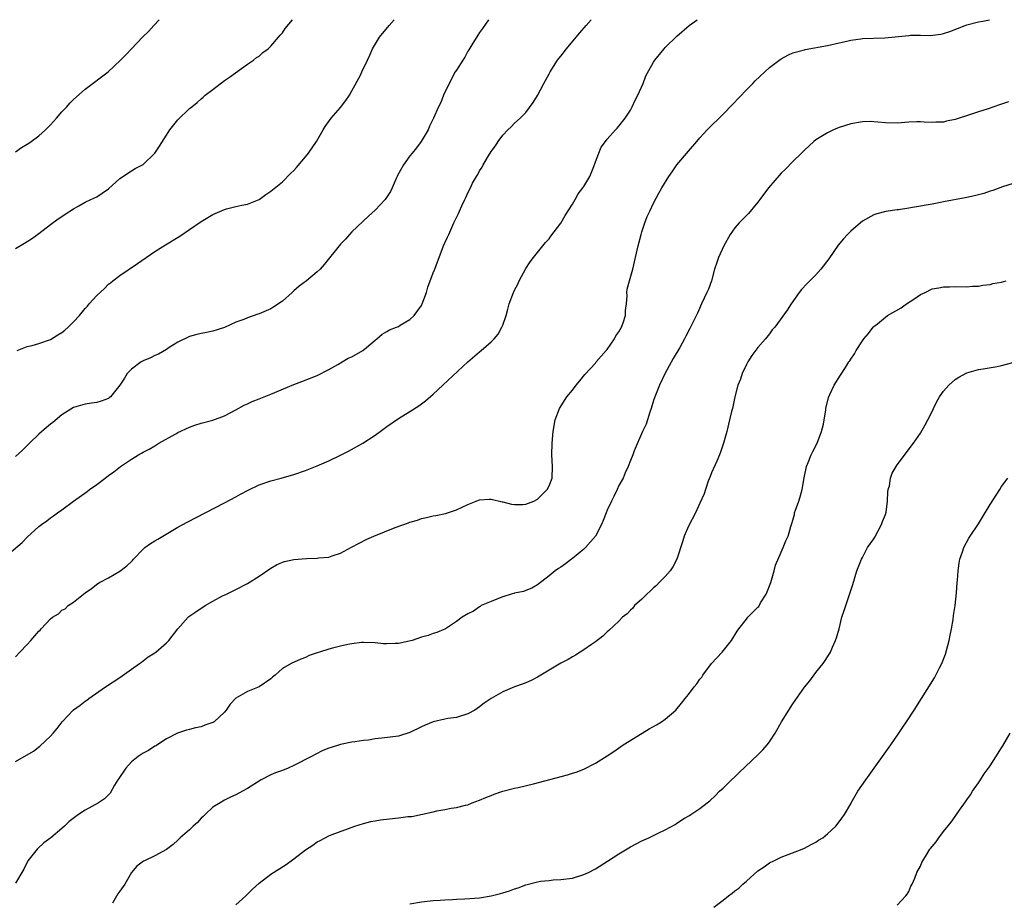
# Model space of a CAD drawing. Units: inches. Extents: x 2610000 to 2613000, y 1491000 to 1494000.
# Drawn here: x 2612612 to 2612781, y 1493848 to 1494000 of the extents above; entities that cross this region are included whole.
import ezdxf

# ---------------------------------------------------------------- set-up
doc = ezdxf.new("R2010")
doc.units = ezdxf.units.IN
doc.header["$MEASUREMENT"] = 0
doc.layers.add('LD26101491_10ft', color=93, linetype='Continuous')

msp = doc.modelspace()

# ---------------------------------------------------------------- linework, layer by layer
at = {"layer": 'LD26101491_10ft'}
for points, elevation in [([(2612608.78, 1493907), (2612612.13, 1493909.87), (2612613, 1493910.83), (2612615, 1493912.63), (2612615.47, 1493913), (2612616.37, 1493913.63), (2612617, 1493914.12), (2612617.54, 1493914.47), (2612618.25, 1493915), (2612619, 1493915.52), (2612620.99, 1493917.01), (2612623.34, 1493918.66), (2612623.76, 1493919), (2612625, 1493919.87), (2612626.44, 1493921), (2612627, 1493921.41), (2612627.95, 1493922.05), (2612629.07, 1493923), (2612631, 1493924.27), (2612632.19, 1493925), (2612632.72, 1493925.28), (2612633, 1493925.45), (2612634.03, 1493925.97), (2612635, 1493926.57), (2612635.72, 1493927), (2612638.64, 1493928.64), (2612639, 1493928.84), (2612641, 1493929.79), (2612641.89, 1493930.11), (2612643, 1493930.46), (2612645.02, 1493930.98), (2612647, 1493931.72), (2612649, 1493932.75), (2612650.44, 1493933.56), (2612651, 1493933.78), (2612651.81, 1493934.19), (2612653, 1493934.63), (2612655, 1493935.43), (2612659, 1493937.1), (2612660.37, 1493937.63), (2612663, 1493938.68), (2612665, 1493939.71), (2612666.57, 1493940.57), (2612667.33, 1493941), (2612668.37, 1493941.63), (2612669, 1493941.91), (2612670.89, 1493943), (2612671.48, 1493943.48), (2612673, 1493944.76), (2612673.3, 1493945), (2612674.18, 1493945.82), (2612675, 1493946.24), (2612675.45, 1493946.55), (2612676.69, 1493947), (2612677, 1493947.14), (2612677.32, 1493947.32), (2612679, 1493948.33), (2612679.74, 1493949), (2612681, 1493950.76), (2612681.13, 1493951), (2612681.83, 1493953), (2612682.1, 1493953.9), (2612683, 1493956.35), (2612683.27, 1493957), (2612683.72, 1493958.28), (2612684.04, 1493959), (2612684.79, 1493961), (2612685, 1493961.52), (2612685.5, 1493962.5), (2612685.68, 1493963), (2612686.19, 1493964.19), (2612686.59, 1493965), (2612687, 1493965.91), (2612687.38, 1493966.62), (2612687.52, 1493967), (2612687.94, 1493967.94), (2612688.46, 1493969), (2612688.65, 1493969.35), (2612689, 1493970.17), (2612689.41, 1493971), (2612689.81, 1493971.81), (2612690.46, 1493973), (2612690.68, 1493973.32), (2612691, 1493973.95), (2612691.43, 1493974.57), (2612691.64, 1493975), (2612692.55, 1493976.55), (2612693, 1493977.27), (2612693.74, 1493978.26), (2612694.21, 1493979), (2612695, 1493980.11), (2612695.88, 1493981), (2612696.45, 1493981.55), (2612697, 1493982.14), (2612698.01, 1493983), (2612699, 1493983.98), (2612700.25, 1493985.75), (2612701, 1493986.92), (2612702.06, 1493989), (2612703, 1493990.68), (2612703.16, 1493991), (2612704.42, 1493993), (2612704.66, 1493993.34), (2612705, 1493993.74), (2612705.98, 1493995), (2612707.67, 1493997), (2612708.26, 1493997.74), (2612709.4, 1493999), (2612710.22, 1494000)], 8810), ([(2612611, 1493977.21), (2612612.02, 1493977.98), (2612613, 1493978.52), (2612613.28, 1493978.72), (2612613.7, 1493979), (2612615, 1493979.96), (2612616.19, 1493981), (2612616.56, 1493981.44), (2612617, 1493981.85), (2612617.54, 1493982.46), (2612618.06, 1493983), (2612619, 1493984.12), (2612619.83, 1493985), (2612620.37, 1493985.63), (2612621, 1493986.25), (2612623, 1493988.01), (2612626.95, 1493991), (2612629.11, 1493993), (2612630.03, 1493993.97), (2612630.97, 1493995), (2612632.9, 1493997), (2612633.97, 1493998.03), (2612634.84, 1493999), (2612635.79, 1494000)], 8850), ([(2612611, 1493960.56), (2612612.54, 1493961.46), (2612613, 1493961.78), (2612613.77, 1493962.23), (2612615, 1493963.16), (2612617, 1493964.72), (2612618.34, 1493965.66), (2612619, 1493966.08), (2612619.54, 1493966.46), (2612621, 1493967.41), (2612621.89, 1493967.89), (2612623, 1493968.54), (2612624, 1493969), (2612625, 1493969.49), (2612625.92, 1493970.08), (2612627, 1493970.85), (2612629, 1493972.64), (2612631, 1493973.95), (2612631.65, 1493974.35), (2612633, 1493975.05), (2612635.03, 1493977), (2612635.81, 1493978.19), (2612637, 1493980.09), (2612637.63, 1493981), (2612639, 1493982.76), (2612641, 1493984.68), (2612641.37, 1493985), (2612642.29, 1493985.71), (2612643, 1493986.36), (2612643.35, 1493986.65), (2612643.72, 1493987), (2612645, 1493987.98), (2612647, 1493989.51), (2612647.9, 1493990.1), (2612651, 1493992.32), (2612652, 1493993), (2612652.54, 1493993.46), (2612653, 1493993.74), (2612653.66, 1493994.34), (2612654.58, 1493995), (2612655, 1493995.41), (2612656.36, 1493997), (2612656.64, 1493997.36), (2612657, 1493997.76), (2612657.51, 1493998.49), (2612658.76, 1494000)], 8840), ([(2612692.55, 1494000), (2612691.53, 1493998.47), (2612691, 1493997.79), (2612690.68, 1493997.32), (2612689.66, 1493995.66), (2612689.17, 1493994.83), (2612689, 1493994.58), (2612688.44, 1493993.56), (2612688.1, 1493993), (2612687, 1493991.32), (2612686.81, 1493991), (2612685.75, 1493989), (2612684.81, 1493987), (2612684.3, 1493985.7), (2612683.93, 1493985), (2612683.06, 1493983), (2612682.38, 1493981.62), (2612682.11, 1493981), (2612680.94, 1493979), (2612680.11, 1493977.89), (2612679.39, 1493977), (2612679, 1493976.54), (2612677.89, 1493975), (2612676.88, 1493973.12), (2612676.81, 1493973), (2612676.62, 1493972.62), (2612675.92, 1493971), (2612675.63, 1493970.37), (2612674.84, 1493969.16), (2612674.71, 1493969), (2612673, 1493967.15), (2612671.87, 1493966.13), (2612669, 1493963.44), (2612668.57, 1493963), (2612667.86, 1493962.15), (2612667, 1493961.32), (2612664.21, 1493957.79), (2612663.5, 1493957), (2612663, 1493956.52), (2612661.16, 1493955), (2612659.92, 1493954.08), (2612659, 1493953.25), (2612658.85, 1493953.15), (2612658.7, 1493953), (2612657, 1493951.51), (2612655.51, 1493950.49), (2612655, 1493950.19), (2612653, 1493949.29), (2612652.76, 1493949.24), (2612651, 1493948.63), (2612650.35, 1493948.34), (2612649, 1493947.89), (2612647, 1493946.95), (2612645, 1493946.32), (2612643.9, 1493946.1), (2612643, 1493945.9), (2612642.27, 1493945.73), (2612641, 1493945.37), (2612639, 1493944.39), (2612637.47, 1493943.47), (2612637, 1493943.17), (2612635.64, 1493942.36), (2612635, 1493942.1), (2612634.27, 1493941.73), (2612633, 1493941.17), (2612632.67, 1493941), (2612631, 1493939.74), (2612630.25, 1493939), (2612629.78, 1493938.22), (2612629, 1493936.98), (2612627.4, 1493935), (2612627.17, 1493934.83), (2612627, 1493934.73), (2612625.76, 1493934.24), (2612625, 1493934.04), (2612624.12, 1493933.88), (2612623, 1493933.75), (2612621, 1493933.16), (2612619, 1493931.88), (2612617.41, 1493930.59), (2612617, 1493930.29), (2612616.32, 1493929.68), (2612615, 1493928.56), (2612613.39, 1493927), (2612612.21, 1493925.79), (2612611, 1493924.69)], 8820), ([(2612611, 1493890.18), (2612611.74, 1493891), (2612613, 1493892.29), (2612613.65, 1493893), (2612615, 1493894.58), (2612615.24, 1493894.76), (2612615.42, 1493895), (2612617, 1493896.71), (2612617.36, 1493897), (2612618.4, 1493897.6), (2612619, 1493898.21), (2612619.54, 1493898.46), (2612620.06, 1493899), (2612621, 1493899.61), (2612622.7, 1493901), (2612623, 1493901.22), (2612624.07, 1493901.93), (2612625.2, 1493902.8), (2612625.49, 1493903), (2612627, 1493903.81), (2612629, 1493904.94), (2612630.16, 1493905.84), (2612631, 1493906.62), (2612631.19, 1493906.81), (2612631.35, 1493907), (2612633, 1493908.75), (2612633.3, 1493909), (2612634.27, 1493909.73), (2612635, 1493910.2), (2612635.52, 1493910.48), (2612637.85, 1493911.85), (2612639, 1493912.51), (2612640.61, 1493913.39), (2612647, 1493916.71), (2612649, 1493917.77), (2612649.79, 1493918.21), (2612651.09, 1493918.91), (2612653, 1493919.84), (2612655, 1493920.54), (2612656.79, 1493921), (2612659, 1493921.62), (2612661, 1493922.28), (2612663, 1493923.08), (2612665, 1493923.97), (2612667, 1493924.93), (2612668.38, 1493925.62), (2612670.86, 1493927), (2612673, 1493928.4), (2612673.84, 1493929), (2612675, 1493929.87), (2612677, 1493931.25), (2612679, 1493932.44), (2612680.55, 1493933.45), (2612681, 1493933.78), (2612681.68, 1493934.32), (2612683, 1493935.45), (2612684.69, 1493937), (2612689, 1493941.02), (2612691, 1493942.77), (2612691.29, 1493943), (2612693, 1493944.5), (2612693.52, 1493945), (2612694.21, 1493945.79), (2612694.85, 1493947), (2612695, 1493947.37), (2612695.56, 1493949), (2612695.9, 1493950.1), (2612696.13, 1493951), (2612696.83, 1493953), (2612696.89, 1493953.11), (2612697, 1493953.36), (2612697.57, 1493954.43), (2612697.82, 1493955), (2612699, 1493957.14), (2612699.75, 1493958.25), (2612700.31, 1493959), (2612701.91, 1493961), (2612702.38, 1493961.61), (2612703, 1493962.23), (2612703.3, 1493962.7), (2612705, 1493964.94), (2612705.75, 1493966.25), (2612707, 1493968.21), (2612707.46, 1493969), (2612708, 1493970), (2612708.82, 1493971), (2612709, 1493971.27), (2612710, 1493973), (2612710.71, 1493974.71), (2612711, 1493975.48), (2612711.54, 1493977), (2612711.97, 1493978.03), (2612712.69, 1493979), (2612713, 1493979.39), (2612714.45, 1493981), (2612714.7, 1493981.3), (2612715, 1493981.64), (2612716.09, 1493983), (2612717, 1493984.4), (2612717.33, 1493985), (2612717.85, 1493986.15), (2612718.3, 1493987), (2612719.18, 1493989), (2612719.65, 1493990.35), (2612721, 1493992.7), (2612721.2, 1493993), (2612722.01, 1493993.99), (2612722.81, 1493995), (2612723, 1493995.21), (2612725, 1493997.14), (2612727.13, 1493999), (2612728.5, 1494000)], 8800), ([(2612611, 1493872.12), (2612614.08, 1493873.92), (2612615.2, 1493874.8), (2612617, 1493876.5), (2612617.46, 1493877), (2612618.17, 1493877.83), (2612619.06, 1493879), (2612621, 1493881.02), (2612622.17, 1493881.83), (2612623, 1493882.56), (2612623.28, 1493882.72), (2612623.63, 1493883), (2612626.49, 1493885), (2612629, 1493886.61), (2612631, 1493888.03), (2612632.4, 1493889), (2612632.72, 1493889.28), (2612633, 1493889.46), (2612633.85, 1493890.15), (2612635, 1493890.85), (2612635.2, 1493891), (2612637, 1493892.61), (2612637.41, 1493893), (2612639, 1493894.99), (2612640.77, 1493897), (2612640.89, 1493897.11), (2612642.08, 1493897.92), (2612643, 1493898.58), (2612643.28, 1493898.72), (2612643.72, 1493899), (2612645, 1493899.78), (2612646.67, 1493900.67), (2612647.35, 1493901), (2612649, 1493901.76), (2612651, 1493902.81), (2612653, 1493904.07), (2612655, 1493905.48), (2612655.98, 1493906.02), (2612657, 1493906.49), (2612657.39, 1493906.61), (2612659, 1493906.98), (2612661.15, 1493907.15), (2612663, 1493907.17), (2612663.22, 1493907.22), (2612665, 1493907.37), (2612665.61, 1493907.61), (2612667, 1493908.03), (2612668.9, 1493909.1), (2612671.54, 1493910.46), (2612672.77, 1493911), (2612676.46, 1493912.46), (2612678.74, 1493913.26), (2612679, 1493913.37), (2612680.28, 1493913.72), (2612681, 1493914.01), (2612681.83, 1493914.17), (2612683, 1493914.49), (2612683.44, 1493914.56), (2612685.1, 1493914.9), (2612687, 1493915.51), (2612689, 1493916.43), (2612690.39, 1493917), (2612690.83, 1493917.17), (2612691, 1493917.22), (2612692.65, 1493917.35), (2612693, 1493917.36), (2612694.87, 1493916.87), (2612695, 1493916.87), (2612696.48, 1493916.48), (2612697, 1493916.44), (2612698.46, 1493916.46), (2612699, 1493916.5), (2612700.36, 1493917), (2612701, 1493917.35), (2612702.67, 1493919), (2612703, 1493919.64), (2612703.54, 1493921), (2612703.6, 1493923), (2612703.47, 1493925), (2612703.51, 1493927), (2612703.69, 1493929), (2612704.03, 1493931), (2612704.78, 1493933), (2612706.07, 1493935), (2612707, 1493936.17), (2612707.68, 1493937), (2612708.26, 1493937.74), (2612709.17, 1493938.83), (2612711, 1493940.82), (2612711.13, 1493941), (2612712.83, 1493943), (2612713, 1493943.17), (2612714.26, 1493945), (2612714.52, 1493945.48), (2612715, 1493946.21), (2612715.46, 1493947), (2612715.76, 1493947.76), (2612716.14, 1493949), (2612716.14, 1493949.86), (2612716.32, 1493951), (2612716.44, 1493952.44), (2612716.41, 1493953), (2612716.47, 1493953.53), (2612716.82, 1493955), (2612717.43, 1493957), (2612717.91, 1493959), (2612718.33, 1493961), (2612718.84, 1493963), (2612719, 1493963.43), (2612719.49, 1493965), (2612719.92, 1493966.08), (2612720.34, 1493967), (2612721, 1493968.35), (2612721.91, 1493970.09), (2612722.42, 1493971), (2612723.63, 1493973), (2612724.21, 1493973.79), (2612724.99, 1493975), (2612727, 1493977.36), (2612728.46, 1493979), (2612729, 1493979.64), (2612730.25, 1493981), (2612733, 1493983.73), (2612734.59, 1493985.41), (2612737, 1493987.93), (2612738.09, 1493989), (2612738.53, 1493989.47), (2612741, 1493991.77), (2612742.84, 1493993.16), (2612743, 1493993.26), (2612744.13, 1493993.87), (2612745, 1493994.26), (2612747, 1493994.82), (2612747.16, 1493994.84), (2612751, 1493995.56), (2612753, 1493996.02), (2612754.3, 1493996.3), (2612755, 1493996.49), (2612756.71, 1493996.71), (2612757, 1493996.77), (2612760.87, 1493996.87), (2612765, 1493997.3), (2612765.32, 1493997.32), (2612767, 1493997.33), (2612768.7, 1493997.3), (2612770.52, 1493997.48), (2612771, 1493997.6), (2612772.05, 1493997.95), (2612774.69, 1493999), (2612775, 1493999.11), (2612777, 1493999.63), (2612777.75, 1493999.75), (2612778.93, 1494000)], 8790), ([(2612611.27, 1493943), (2612613, 1493943.67), (2612613.85, 1493943.85), (2612615, 1493944.16), (2612617, 1493944.85), (2612618.32, 1493945.68), (2612619, 1493946.08), (2612619.51, 1493946.49), (2612620.05, 1493947), (2612621, 1493947.93), (2612622, 1493949), (2612623, 1493950.24), (2612623.39, 1493950.61), (2612623.71, 1493951), (2612625, 1493952.48), (2612626.31, 1493953.69), (2612627, 1493954.39), (2612627.36, 1493954.64), (2612627.79, 1493955), (2612629, 1493955.93), (2612632.05, 1493957.95), (2612633.5, 1493959), (2612635, 1493960.02), (2612636.83, 1493961.17), (2612639.32, 1493962.68), (2612641, 1493963.81), (2612643, 1493965.2), (2612645, 1493966.42), (2612647, 1493967.26), (2612647.37, 1493967.37), (2612649, 1493967.78), (2612650.02, 1493968.02), (2612651, 1493968.23), (2612653, 1493969), (2612654.13, 1493969.87), (2612655, 1493970.44), (2612657, 1493972.03), (2612658.47, 1493973.53), (2612659, 1493974.03), (2612659.46, 1493974.54), (2612661, 1493976.34), (2612661.53, 1493977), (2612662.87, 1493979), (2612664.01, 1493981), (2612664.39, 1493981.61), (2612665.43, 1493983), (2612667, 1493984.84), (2612667.95, 1493986.05), (2612668.56, 1493987), (2612669, 1493987.74), (2612670.45, 1493990.45), (2612670.73, 1493991), (2612671.68, 1493993), (2612672.09, 1493993.9), (2612672.57, 1493995), (2612673.74, 1493997), (2612675.4, 1493999), (2612676.3, 1494000)], 8830), ([(2612782.17, 1493985.83), (2612781, 1493985.43), (2612780.66, 1493985.34), (2612778.66, 1493984.66), (2612777, 1493984.13), (2612775.66, 1493983.66), (2612773, 1493982.82), (2612771.49, 1493982.51), (2612771, 1493982.36), (2612769.68, 1493982.32), (2612769, 1493982.26), (2612767.67, 1493982.33), (2612767, 1493982.38), (2612766.39, 1493982.39), (2612765, 1493982.33), (2612763, 1493982.16), (2612761, 1493982.22), (2612759.66, 1493982.34), (2612759, 1493982.42), (2612758.43, 1493982.43), (2612757, 1493982.42), (2612755, 1493982.05), (2612753, 1493981.4), (2612752.71, 1493981.29), (2612751.99, 1493981), (2612751, 1493980.52), (2612749, 1493979.3), (2612748.64, 1493979), (2612747, 1493977.53), (2612746.48, 1493977), (2612745, 1493975.58), (2612743.75, 1493974.25), (2612743, 1493973.52), (2612740.8, 1493971), (2612739.33, 1493969), (2612739, 1493968.52), (2612737.38, 1493966.62), (2612735.73, 1493965), (2612735, 1493964.15), (2612734.22, 1493963), (2612733.11, 1493961), (2612732.2, 1493959), (2612731.88, 1493958.12), (2612731.52, 1493957), (2612731, 1493954.98), (2612730.44, 1493953.56), (2612730.2, 1493953), (2612729.25, 1493951), (2612728.57, 1493949.43), (2612727.39, 1493947), (2612727.24, 1493946.76), (2612726.56, 1493945.44), (2612726.35, 1493945), (2612725.52, 1493943.52), (2612724.4, 1493941.6), (2612723, 1493939.1), (2612722.01, 1493937), (2612721.22, 1493935), (2612721, 1493934.34), (2612720.6, 1493933), (2612720.37, 1493932.37), (2612719.7, 1493930.3), (2612719.09, 1493929), (2612717.68, 1493925.68), (2612717.44, 1493925), (2612717, 1493924.04), (2612716.61, 1493923), (2612716.1, 1493921.9), (2612715.73, 1493921), (2612715, 1493919.72), (2612714.71, 1493919), (2612714.17, 1493917.83), (2612713.74, 1493917), (2612713, 1493915.46), (2612712.8, 1493915), (2612712.33, 1493913.67), (2612712.01, 1493913), (2612710.98, 1493911), (2612709.26, 1493909), (2612709, 1493908.72), (2612707, 1493907.1), (2612706.85, 1493907), (2612705.81, 1493906.19), (2612705, 1493905.62), (2612704.62, 1493905.38), (2612704.06, 1493905), (2612703, 1493904.14), (2612701, 1493902.56), (2612699.99, 1493902.01), (2612699, 1493901.63), (2612698.59, 1493901.41), (2612697, 1493901.14), (2612696.9, 1493901.1), (2612696.42, 1493901), (2612695, 1493900.49), (2612694.25, 1493900.25), (2612693, 1493899.71), (2612691.3, 1493899), (2612691.13, 1493898.87), (2612691, 1493898.82), (2612689.94, 1493898.06), (2612689, 1493897.6), (2612687.99, 1493897), (2612687, 1493896.26), (2612685.14, 1493895), (2612683.64, 1493894.36), (2612683, 1493894.18), (2612682.13, 1493893.87), (2612681, 1493893.54), (2612679.37, 1493893), (2612678.88, 1493892.88), (2612677, 1493892.5), (2612676.45, 1493892.45), (2612675, 1493892.4), (2612674.42, 1493892.42), (2612673, 1493892.57), (2612671, 1493892.66), (2612670.63, 1493892.63), (2612669, 1493892.43), (2612668.29, 1493892.29), (2612667, 1493892.02), (2612665.65, 1493891.65), (2612665, 1493891.51), (2612663.41, 1493891), (2612663, 1493890.85), (2612661.62, 1493890.38), (2612661, 1493890.05), (2612660.2, 1493889.8), (2612658.52, 1493889), (2612657, 1493888.14), (2612655.77, 1493887), (2612655.33, 1493886.67), (2612655, 1493886.41), (2612652.99, 1493885.01), (2612651, 1493884.21), (2612649, 1493883.04), (2612647.99, 1493882.01), (2612647.34, 1493881), (2612647, 1493880.62), (2612645.25, 1493879), (2612645, 1493878.84), (2612643.61, 1493878.39), (2612643, 1493878.13), (2612642.05, 1493877.95), (2612641, 1493877.66), (2612640.47, 1493877.53), (2612638.94, 1493877), (2612637, 1493876.03), (2612635.16, 1493874.84), (2612635, 1493874.76), (2612633.95, 1493874.05), (2612633, 1493873.59), (2612632.66, 1493873.34), (2612632.16, 1493873), (2612631, 1493872.09), (2612630, 1493871), (2612628.8, 1493869.2), (2612628.66, 1493869), (2612628.08, 1493868.08), (2612627.32, 1493866.68), (2612627, 1493866.4), (2612626.32, 1493865.68), (2612625.31, 1493865), (2612623, 1493863.72), (2612621.84, 1493863), (2612620.23, 1493861.77), (2612619.45, 1493861), (2612619, 1493860.58), (2612617.11, 1493859), (2612615.9, 1493858.1), (2612614.86, 1493857.14), (2612614.72, 1493857), (2612613.1, 1493855), (2612612.43, 1493853.57), (2612611, 1493851.19)], 8780), ([(2612783, 1493971.74), (2612781.17, 1493971.17), (2612779.46, 1493970.54), (2612779, 1493970.42), (2612777.94, 1493970.06), (2612777, 1493969.84), (2612776.35, 1493969.65), (2612775, 1493969.37), (2612774.7, 1493969.3), (2612771, 1493968.6), (2612770.49, 1493968.49), (2612769, 1493968.22), (2612768.02, 1493968.02), (2612767, 1493967.88), (2612765.61, 1493967.61), (2612765, 1493967.54), (2612763.25, 1493967.25), (2612763, 1493967.22), (2612761.06, 1493966.94), (2612759.48, 1493966.52), (2612759, 1493966.35), (2612757, 1493965.25), (2612756.68, 1493965), (2612755, 1493963.57), (2612754.44, 1493963), (2612753.75, 1493962.25), (2612752.85, 1493961.15), (2612751.21, 1493958.79), (2612749.86, 1493957), (2612749, 1493956.05), (2612747.91, 1493955), (2612747.48, 1493954.52), (2612746.52, 1493953.48), (2612746.12, 1493953), (2612744.72, 1493951), (2612744.04, 1493949.96), (2612741.88, 1493947), (2612741.47, 1493946.53), (2612741, 1493945.86), (2612740.3, 1493945), (2612739, 1493943.5), (2612737.91, 1493942.09), (2612737.25, 1493941), (2612737, 1493940.55), (2612736.28, 1493939), (2612735.98, 1493938.01), (2612735.55, 1493937), (2612735.02, 1493935.02), (2612734.6, 1493933), (2612734.44, 1493932.44), (2612734.11, 1493931), (2612733.6, 1493929), (2612733.07, 1493927), (2612732.52, 1493925.48), (2612732.37, 1493925), (2612731.9, 1493923.9), (2612731, 1493921.88), (2612730.76, 1493921.24), (2612730.43, 1493920.43), (2612729.93, 1493919), (2612729.71, 1493918.29), (2612729, 1493916.67), (2612728.23, 1493915), (2612727, 1493912.69), (2612726.28, 1493911), (2612726.01, 1493910.01), (2612725, 1493907), (2612724.33, 1493905.67), (2612723.86, 1493905), (2612723, 1493904.01), (2612721.94, 1493903), (2612721.51, 1493902.49), (2612721, 1493902.05), (2612720.47, 1493901.53), (2612719.82, 1493901), (2612719, 1493900.12), (2612717.73, 1493899), (2612717.41, 1493898.59), (2612717, 1493898.22), (2612716.42, 1493897.58), (2612715.66, 1493897), (2612715, 1493896.33), (2612713.31, 1493894.69), (2612713, 1493894.46), (2612712.27, 1493893.73), (2612711, 1493892.77), (2612710.3, 1493892.3), (2612709, 1493891.38), (2612708.36, 1493891), (2612707.54, 1493890.46), (2612707, 1493890.18), (2612706.28, 1493889.72), (2612705, 1493889.1), (2612703, 1493887.87), (2612701.56, 1493887), (2612701, 1493886.68), (2612699.89, 1493886.11), (2612699, 1493885.71), (2612698.49, 1493885.51), (2612697, 1493884.98), (2612695, 1493884.16), (2612693, 1493883), (2612691.8, 1493882.2), (2612691, 1493881.57), (2612690.17, 1493881), (2612689, 1493880.34), (2612687, 1493879.72), (2612685.54, 1493879.54), (2612685, 1493879.46), (2612683, 1493878.97), (2612681.63, 1493878.37), (2612681, 1493878.1), (2612679, 1493877.13), (2612677, 1493876.51), (2612674.13, 1493876.13), (2612673, 1493876.03), (2612671.84, 1493875.84), (2612671, 1493875.77), (2612669.51, 1493875.51), (2612669, 1493875.47), (2612667, 1493875.04), (2612665.44, 1493874.56), (2612665, 1493874.42), (2612663.99, 1493874.01), (2612662.63, 1493873.37), (2612662.01, 1493873), (2612659, 1493871.44), (2612658.01, 1493871), (2612657, 1493870.6), (2612655.8, 1493870.2), (2612655, 1493869.83), (2612653.32, 1493869), (2612651, 1493867.5), (2612650.15, 1493867), (2612649, 1493866.38), (2612648.04, 1493865.96), (2612647, 1493865.45), (2612646.27, 1493865), (2612645, 1493864.24), (2612643.68, 1493863), (2612643.35, 1493862.65), (2612643, 1493862.38), (2612642.38, 1493861.62), (2612641.64, 1493861), (2612641, 1493860.37), (2612639.37, 1493859), (2612639, 1493858.58), (2612638.18, 1493857.82), (2612637, 1493856.97), (2612635, 1493855.85), (2612633.22, 1493855), (2612633.06, 1493854.94), (2612631.92, 1493854.08), (2612630.98, 1493853), (2612629.83, 1493851), (2612629, 1493849.78), (2612628.66, 1493849.34), (2612627.69, 1493847.69)], 8770), ([(2612649, 1493847.45), (2612650.72, 1493849), (2612651.87, 1493850.13), (2612653, 1493851.16), (2612655, 1493852.72), (2612657.63, 1493854.37), (2612659, 1493855.37), (2612661, 1493856.91), (2612662.27, 1493857.73), (2612663, 1493858.27), (2612663.5, 1493858.5), (2612664.37, 1493859), (2612665, 1493859.35), (2612665.57, 1493859.57), (2612669.51, 1493861), (2612671, 1493861.44), (2612672.23, 1493861.77), (2612673, 1493861.9), (2612673.92, 1493862.08), (2612677, 1493862.43), (2612678.66, 1493862.66), (2612679.34, 1493862.66), (2612683, 1493863.47), (2612683.64, 1493863.64), (2612685, 1493863.85), (2612686.08, 1493864.08), (2612687, 1493864.18), (2612688.6, 1493864.6), (2612689, 1493864.69), (2612689.71, 1493865), (2612691, 1493865.45), (2612692.06, 1493865.94), (2612693, 1493866.29), (2612693.49, 1493866.51), (2612695, 1493867), (2612697, 1493867.52), (2612697.64, 1493867.64), (2612700.29, 1493868.29), (2612706.14, 1493869.86), (2612707, 1493870.1), (2612707.68, 1493870.32), (2612709, 1493870.8), (2612711, 1493871.82), (2612713, 1493873.11), (2612714.13, 1493873.87), (2612715.77, 1493875), (2612719.01, 1493877), (2612720.25, 1493877.75), (2612721.52, 1493878.48), (2612722.37, 1493879), (2612723, 1493879.46), (2612724.84, 1493881), (2612725.82, 1493882.18), (2612726.43, 1493883), (2612727, 1493883.66), (2612728, 1493885), (2612728.47, 1493885.53), (2612729, 1493886.31), (2612729.31, 1493886.69), (2612729.51, 1493887), (2612731, 1493889.01), (2612732.85, 1493891), (2612734.46, 1493893), (2612735.4, 1493894.6), (2612735.68, 1493895), (2612737, 1493896.69), (2612737.27, 1493897), (2612738.12, 1493897.88), (2612739, 1493898.72), (2612739.12, 1493898.88), (2612739.46, 1493899.46), (2612740.4, 1493901), (2612740.6, 1493901.4), (2612741, 1493902.4), (2612741.21, 1493903), (2612741.8, 1493905), (2612742.04, 1493905.96), (2612743, 1493908.22), (2612743.36, 1493909), (2612743.8, 1493910.2), (2612744.21, 1493911), (2612744.67, 1493912.67), (2612744.77, 1493913), (2612744.84, 1493913.16), (2612745, 1493913.71), (2612745.27, 1493914.73), (2612745.32, 1493915), (2612745.45, 1493915.45), (2612746.03, 1493917), (2612746.27, 1493917.73), (2612746.6, 1493919), (2612746.95, 1493921.05), (2612747.29, 1493922.71), (2612747.38, 1493923), (2612747.67, 1493923.67), (2612748.18, 1493925), (2612748.43, 1493925.57), (2612749.18, 1493927), (2612749.97, 1493929), (2612750.27, 1493930.27), (2612750.42, 1493931), (2612750.68, 1493932.68), (2612750.7, 1493933), (2612751.13, 1493934.87), (2612751.39, 1493935.39), (2612752.13, 1493937), (2612753.25, 1493938.75), (2612754.07, 1493940.07), (2612754.69, 1493941), (2612754.83, 1493941.17), (2612755, 1493941.49), (2612755.61, 1493942.39), (2612755.94, 1493943), (2612757, 1493944.67), (2612757.24, 1493945), (2612758.08, 1493945.92), (2612758.88, 1493947), (2612759, 1493947.11), (2612759.6, 1493947.6), (2612761, 1493948.73), (2612761.35, 1493949), (2612763.68, 1493950.32), (2612764.62, 1493951), (2612765.85, 1493951.85), (2612767, 1493952.61), (2612767.83, 1493953), (2612769, 1493953.6), (2612770.2, 1493953.8), (2612771, 1493953.98), (2612772.02, 1493953.98), (2612773, 1493954.02), (2612775, 1493953.97), (2612775.96, 1493954.04), (2612777, 1493954.05), (2612777.77, 1493954.23), (2612779, 1493954.36), (2612779.5, 1493954.5), (2612781, 1493954.78), (2612781.78, 1493955)], 8760), ([(2612679, 1493847.59), (2612681, 1493847.92), (2612683, 1493848.16), (2612684.23, 1493848.23), (2612685, 1493848.3), (2612686.34, 1493848.34), (2612687, 1493848.39), (2612688.45, 1493848.45), (2612691, 1493848.65), (2612693, 1493848.98), (2612694.62, 1493849.38), (2612695, 1493849.49), (2612696.14, 1493849.86), (2612697, 1493850.18), (2612697.63, 1493850.37), (2612699, 1493850.89), (2612701, 1493851.39), (2612701.48, 1493851.48), (2612703, 1493851.65), (2612703.71, 1493851.71), (2612705, 1493851.77), (2612707, 1493852.02), (2612709, 1493852.63), (2612709.77, 1493853), (2612711, 1493853.64), (2612713.07, 1493854.93), (2612715, 1493856.2), (2612717, 1493857.43), (2612719, 1493858.46), (2612719.39, 1493858.61), (2612720.18, 1493859), (2612721, 1493859.37), (2612721.77, 1493859.77), (2612723, 1493860.33), (2612724.72, 1493861.28), (2612725, 1493861.48), (2612726.34, 1493862.34), (2612727.18, 1493862.82), (2612727.43, 1493863), (2612729, 1493864.04), (2612730.22, 1493865), (2612730.67, 1493865.33), (2612731.7, 1493866.3), (2612732.39, 1493867), (2612733, 1493867.54), (2612734.45, 1493869), (2612735, 1493869.49), (2612735.75, 1493870.25), (2612739, 1493873.26), (2612739.84, 1493874.16), (2612740.58, 1493875), (2612741, 1493875.54), (2612741.95, 1493877), (2612743.04, 1493878.96), (2612744.29, 1493881), (2612745, 1493882.1), (2612747, 1493884.92), (2612747.95, 1493886.05), (2612749, 1493887.46), (2612750.24, 1493889), (2612751.33, 1493890.67), (2612751.51, 1493891), (2612751.87, 1493891.87), (2612752.39, 1493893), (2612752.54, 1493893.46), (2612752.97, 1493895), (2612753.48, 1493897), (2612753.83, 1493898.17), (2612755.35, 1493902.65), (2612756.06, 1493905), (2612756.82, 1493907), (2612757, 1493907.31), (2612757.86, 1493909), (2612759, 1493910.54), (2612759.17, 1493910.83), (2612760.32, 1493913), (2612760.49, 1493913.51), (2612761, 1493914.72), (2612761.11, 1493915.11), (2612761.35, 1493917), (2612761.41, 1493918.59), (2612761.47, 1493919), (2612761.66, 1493919.66), (2612761.87, 1493921), (2612762.15, 1493921.85), (2612762.82, 1493923), (2612763, 1493923.27), (2612765.81, 1493927), (2612767, 1493928.73), (2612767.83, 1493930.17), (2612768.26, 1493931), (2612769, 1493932.48), (2612769.24, 1493933), (2612769.84, 1493934.16), (2612770.32, 1493935), (2612771, 1493935.96), (2612771.9, 1493937), (2612772.46, 1493937.54), (2612773, 1493937.98), (2612773.62, 1493938.38), (2612775, 1493939.14), (2612777, 1493939.73), (2612777.84, 1493939.84), (2612780.22, 1493940.22), (2612781, 1493940.39), (2612782.91, 1493940.91)], 8750), ([(2612731.4, 1493847), (2612733, 1493848.24), (2612733.91, 1493849), (2612734.54, 1493849.46), (2612735, 1493849.83), (2612735.67, 1493850.33), (2612736.4, 1493851), (2612737, 1493851.51), (2612739, 1493853.29), (2612740.04, 1493853.96), (2612741, 1493854.67), (2612741.72, 1493855), (2612743, 1493855.62), (2612746.6, 1493857), (2612747, 1493857.17), (2612748.15, 1493857.85), (2612749, 1493858.25), (2612749.44, 1493858.56), (2612750.19, 1493859), (2612751, 1493859.67), (2612752.41, 1493861), (2612753, 1493861.71), (2612753.91, 1493863), (2612755, 1493864.82), (2612755.09, 1493865), (2612756.23, 1493867), (2612757.6, 1493869), (2612761.9, 1493875), (2612763.29, 1493877), (2612763.97, 1493878.03), (2612764.63, 1493879), (2612765.92, 1493881), (2612769.44, 1493886.56), (2612770.27, 1493888.27), (2612770.67, 1493889), (2612771.34, 1493890.66), (2612771.96, 1493893), (2612772.11, 1493893.89), (2612772.34, 1493895), (2612772.62, 1493896.62), (2612772.7, 1493897.3), (2612772.97, 1493899), (2612773.21, 1493901.21), (2612773.33, 1493903), (2612773.38, 1493903.38), (2612773.51, 1493905), (2612773.67, 1493906.32), (2612773.82, 1493907), (2612774.26, 1493908.26), (2612774.47, 1493909), (2612775.35, 1493910.65), (2612775.57, 1493911), (2612777, 1493913.13), (2612777.73, 1493914.27), (2612779, 1493916.44), (2612780.67, 1493919), (2612781, 1493919.53), (2612782.06, 1493921)], 8740), ([(2612763, 1493847.35), (2612764.51, 1493849), (2612764.71, 1493849.29), (2612765, 1493849.74), (2612765.36, 1493850.64), (2612765.6, 1493851), (2612766.05, 1493852.05), (2612766.41, 1493853), (2612767, 1493854.11), (2612767.27, 1493854.73), (2612767.41, 1493855), (2612768.03, 1493856.03), (2612768.65, 1493857), (2612768.81, 1493857.19), (2612769, 1493857.48), (2612769.69, 1493858.31), (2612770.19, 1493859), (2612771, 1493860.05), (2612772.33, 1493861.67), (2612773, 1493862.67), (2612773.25, 1493863), (2612773.75, 1493863.75), (2612774.79, 1493865.21), (2612775, 1493865.52), (2612775.63, 1493866.37), (2612775.98, 1493867), (2612777, 1493868.46), (2612777.34, 1493869), (2612778.01, 1493869.99), (2612779, 1493871.39), (2612781, 1493874.48), (2612781.19, 1493874.81), (2612782.47, 1493877)], 8730)]:
    msp.add_lwpolyline(points, dxfattribs=dict(at, elevation=elevation))

doc.saveas('drawing.dxf')
